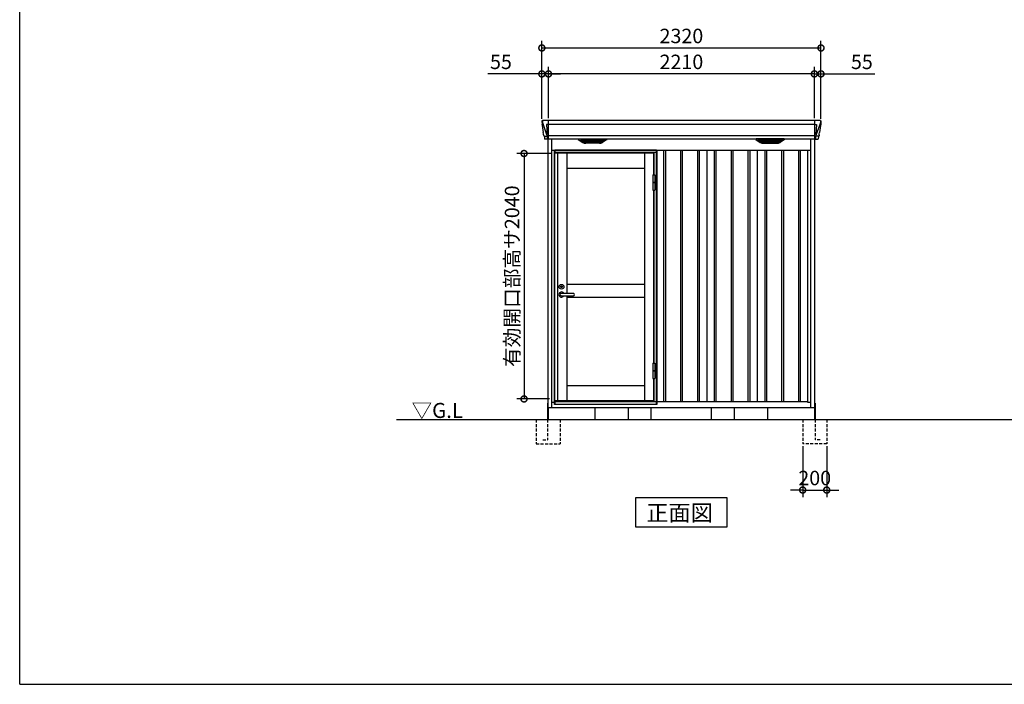
# Model space of a CAD drawing. Extents: x 220 to 16588, y -219 to 11106.
# Drawn here: x 220 to 8404, y 0 to 5524 of the extents above; entities that cross this region are included whole.
import ezdxf

# ---------------------------------------------------------------- set-up
doc = ezdxf.new("R2010")
doc.units = 0
doc.header["$LTSCALE"] = 20
doc.set_wipeout_variables(frame=1)
doc.header["$PDMODE"] = 3
doc.header["$PDSIZE"] = 2
doc.linetypes.add('HIDDEN', pattern=[0.375, 0.25, -0.125])
doc.layers.get('0').update_dxf_attribs({"linetype": 'CONTINUOUS'})
doc.layers.get('DEFPOINTS').update_dxf_attribs({"linetype": 'CONTINUOUS'})
for name, color, linetype in [('仕様書枠', 230, 'CONTINUOUS'), ('寸法', 4, 'CONTINUOUS'), ('文字', 7, 'CONTINUOUS'), ('破線', 2, 'HIDDEN'), ('細線', 5, 'CONTINUOUS'), ('部品', 7, 'CONTINUOUS'), ('部品1', 7, 'CONTINUOUS'), ('Ｇ．Ｌ', 30, 'CONTINUOUS')]:
    doc.layers.add(name, color=color, linetype=linetype)
doc.styles.add('STYLE1', font='isocp.shx', dxfattribs={"bigfont": 'bigfont.shx'})
doc.styles.add('STYLE2', font='txt')
doc.dimstyles.new('INABA_S40G', dxfattribs={"dimscale": 40, "dimtxt": 3, "dimasz": 2.5, "dimexe": 1.5, "dimexo": 0.5, "dimgap": 1, "dimtad": 3, "dimdec": 1, "dimdsep": 46, "dimtxsty": 'STYLE1', "dimblk1": 'DOTSMALL', "dimblk2": 'DOTSMALL', "dimsah": 1, "dimcen": 0, "dimclrt": 7, "dimadec": 0, "dimazin": 0, "dimtfac": 1, "dimtdec": 4, "dimtix": 1, "dimtmove": 0, "dimatfit": 3, "dimldrblk": 'DOTSMALL', "dimfxl": 1, "dimtolj": 1, "dimtzin": 0, "dimarcsym": 0})

# ---------------------------------------------------------------- blocks, each defined once
blk = doc.blocks.new('_DOTSMALL')
at = {"color": 0, "linetype": 'ByBlock', "ltscale": 50, "const_width": 0.5}
blk.add_lwpolyline([(-0.0625, 0, 1), (0.0625, 0, 1)], format="xyb", close=True, dxfattribs=at)
blk = doc.blocks.new('*D6')
at = {"layer": 'DEFPOINTS', "color": 0, "ltscale": 50}
for p in [(6728, 2000), (6928, 2000), (6928, 1614.6)]:
    blk.add_point(p, dxfattribs=at)
at = {"layer": '寸法', "color": 0, "lineweight": -2, "ltscale": 50}
for p, q in [((6728, 1980), (6728, 1554.6)), ((6928, 1980), (6928, 1554.6)), ((6728, 1614.6), (6628, 1614.6)), ((6728, 1614.6), (6928, 1614.6)), ((6928, 1614.6), (7028, 1614.6))]:
    blk.add_line(p, q, dxfattribs=at)
at = {"layer": '寸法', "color": 0, "lineweight": -2, "ltscale": 50, "xscale": 100, "yscale": 100, "zscale": 100}
blk.add_blockref('_DOTSMALL', (6728, 1614.6), dxfattribs=at)
at = {"layer": '寸法', "color": 0, "lineweight": -2, "ltscale": 50, "xscale": 100, "yscale": 100, "zscale": 100, "rotation": 180}
blk.add_blockref('_DOTSMALL', (6928, 1614.6), dxfattribs=at)
at = {"layer": '寸法', "color": 7, "ltscale": 50, "insert": (6828, 1714.6), "char_height": 120, "attachment_point": 5, "style": 'STYLE1'}
blk.add_mtext('\\A1;200', dxfattribs=at)
blk = doc.blocks.new('*D29')
at = {"layer": 'DEFPOINTS', "color": 0, "ltscale": 50}
for p in [(4615, 5073.7), (4615, 4685), (6825, 4685)]:
    blk.add_point(p, dxfattribs=at)
at = {"layer": '寸法', "color": 0, "lineweight": -2, "ltscale": 50}
for p, q in [((4615, 4705), (4615, 5133.7)), ((6825, 4705), (6825, 5133.7)), ((6825, 5073.7), (4615, 5073.7))]:
    blk.add_line(p, q, dxfattribs=at)
at = {"layer": '寸法', "color": 0, "lineweight": -2, "ltscale": 50, "xscale": 100, "yscale": 100, "zscale": 100, "rotation": 180}
blk.add_blockref('_DOTSMALL', (4615, 5073.7), dxfattribs=at)
at = {"layer": '寸法', "color": 0, "lineweight": -2, "ltscale": 50, "xscale": 100, "yscale": 100, "zscale": 100}
blk.add_blockref('_DOTSMALL', (6825, 5073.7), dxfattribs=at)
at = {"layer": '寸法', "color": 7, "ltscale": 50, "insert": (5720, 5173.7), "char_height": 120, "attachment_point": 5, "style": 'STYLE1'}
blk.add_mtext('\\A1;2210', dxfattribs=at)
blk = doc.blocks.new('*D30')
at = {"layer": 'DEFPOINTS', "color": 0, "ltscale": 50}
for p in [(4560, 5073.7), (4560, 4680), (4615, 4685)]:
    blk.add_point(p, dxfattribs=at)
at = {"layer": '寸法', "color": 0, "lineweight": -2, "ltscale": 50}
for p, q in [((4560, 4700), (4560, 5133.7)), ((4615, 4705), (4615, 5133.7)), ((4560, 5073.7), (4111.5, 5073.7)), ((4615, 5073.7), (4560, 5073.7)), ((4615, 5073.7), (4715, 5073.7))]:
    blk.add_line(p, q, dxfattribs=at)
at = {"layer": '寸法', "color": 0, "lineweight": -2, "ltscale": 50, "xscale": 100, "yscale": 100, "zscale": 100}
blk.add_blockref('_DOTSMALL', (4560, 5073.7), dxfattribs=at)
at = {"layer": '寸法', "color": 0, "lineweight": -2, "ltscale": 50, "xscale": 100, "yscale": 100, "zscale": 100, "rotation": 180}
blk.add_blockref('_DOTSMALL', (4615, 5073.7), dxfattribs=at)
at = {"layer": '寸法', "color": 7, "ltscale": 50, "insert": (4220, 5173.7), "char_height": 120, "attachment_point": 5, "style": 'STYLE1'}
blk.add_mtext('\\A1;55', dxfattribs=at)
blk = doc.blocks.new('*D31')
at = {"layer": 'DEFPOINTS', "color": 0, "ltscale": 50}
for p in [(6825, 5073.7), (6825, 4685), (6880, 4680)]:
    blk.add_point(p, dxfattribs=at)
at = {"layer": '寸法', "color": 0, "lineweight": -2, "ltscale": 50}
for p, q in [((6825, 4705), (6825, 5133.7)), ((6880, 4700), (6880, 5133.7)), ((6825, 5073.7), (6725, 5073.7)), ((6825, 5073.7), (6880, 5073.7)), ((6880, 5073.7), (7328.5, 5073.7))]:
    blk.add_line(p, q, dxfattribs=at)
at = {"layer": '寸法', "color": 0, "lineweight": -2, "ltscale": 50, "xscale": 100, "yscale": 100, "zscale": 100}
blk.add_blockref('_DOTSMALL', (6825, 5073.7), dxfattribs=at)
at = {"layer": '寸法', "color": 0, "lineweight": -2, "ltscale": 50, "xscale": 100, "yscale": 100, "zscale": 100, "rotation": 180}
blk.add_blockref('_DOTSMALL', (6880, 5073.7), dxfattribs=at)
at = {"layer": '寸法', "color": 7, "ltscale": 50, "insert": (7220, 5173.7), "char_height": 120, "attachment_point": 5, "style": 'STYLE1'}
blk.add_mtext('\\A1;55', dxfattribs=at)
blk = doc.blocks.new('*D32')
at = {"layer": 'DEFPOINTS', "color": 0, "ltscale": 50}
for p in [(6880, 5289.1), (4560, 4680), (6880, 4680)]:
    blk.add_point(p, dxfattribs=at)
at = {"layer": '寸法', "color": 0, "lineweight": -2, "ltscale": 50}
for p, q in [((4560, 4700), (4560, 5349.1)), ((6880, 4700), (6880, 5349.1)), ((4560, 5289.1), (6880, 5289.1))]:
    blk.add_line(p, q, dxfattribs=at)
at = {"layer": '寸法', "color": 0, "lineweight": -2, "ltscale": 50, "xscale": 100, "yscale": 100, "zscale": 100, "rotation": 180}
blk.add_blockref('_DOTSMALL', (4560, 5289.1), dxfattribs=at)
at = {"layer": '寸法', "color": 0, "lineweight": -2, "ltscale": 50, "xscale": 100, "yscale": 100, "zscale": 100}
blk.add_blockref('_DOTSMALL', (6880, 5289.1), dxfattribs=at)
at = {"layer": '寸法', "color": 7, "ltscale": 50, "insert": (5720, 5389.1), "char_height": 120, "attachment_point": 5, "style": 'STYLE1'}
blk.add_mtext('\\A1;2320', dxfattribs=at)
blk = doc.blocks.new('A$C64FF69D9')
at = {"layer": '破線', "ltscale": 5}
for p, q in [((-100, 0), (-100, -200)), ((5, 0), (5, -168.3)), ((100, 0), (100, -200)), ((100, -200), (-100, -200)), ((45, -168.3), (5, -168.3))]:
    blk.add_line(p, q, dxfattribs=at)
at = {"layer": '部品'}
blk.add_line((0, 100), (0, 0), dxfattribs=at)
at = {"layer": '部品1'}
blk.add_line((5, 136.2), (5, 0), dxfattribs=at)
blk = doc.blocks.new('A$C6E9F5EBE')
at = {"layer": '細線'}
for p, q in [((-1155.6, 2479.7), (-1154.8, 2470.6)), ((-1154.8, 2470.6), (-1147.4, 2444.3)), ((-1107, 2485), (-1107, 2332.6)), ((1107, 2485), (1107, 2332.6)), ((1154.8, 2470.6), (1147.4, 2444.3)), ((1155.6, 2479.7), (1154.8, 2470.6)), ((-1147.4, 2444.3), (-1147.3, 2444.3)), ((-1147.3, 2444.3), (-1121.2, 2368.9)), ((-1107.7, 2453.6), (-1122.6, 2453.6)), ((-1122.6, 2453.6), (-1116, 2369)), ((1107, 2453.6), (-1107, 2453.6)), ((1107.7, 2453.6), (1122.6, 2453.6)), ((1122.6, 2453.6), (1116, 2369)), ((1147.3, 2444.3), (1121.2, 2368.9)), ((1147.4, 2444.3), (1147.3, 2444.3)), ((-1142.1, 2356.4), (-1142.1, 2356.6)), ((-1139.8, 2356.8), (-1121.3, 2357.2)), ((-1121.1, 2369), (-1116.1, 2369)), ((-1121.1, 2369), (-1116.9, 2358.7)), ((-1116.9, 2357.3), (-1116.9, 2358.7)), ((-1115.7, 2357.3), (-1107.7, 2357.3)), ((-1115.7, 2357.3), (-1115.7, 2354.5)), ((-1115.7, 2354.5), (-1115, 2335.6)), ((-1115, 2335.6), (-1115, 2331.9)), ((1107, 2357.8), (-1107, 2357.8)), ((-814.4, 2309.6), (-838.7, 2324.4)), ((-640.6, 2326.1), (-835.4, 2326.1)), ((-833.2, 2324.4), (-833.7, 2322.1)), ((-831.8, 2320.7), (-831.3, 2320.6)), ((-830.8, 2320.4), (-645.2, 2320.4)), ((-823.2, 2320.4), (-824.3, 2316.3)), ((-822.3, 2314.9), (-821.8, 2314.8)), ((-821.3, 2314.6), (-654.7, 2314.6)), ((-813.8, 2314.6), (-814.8, 2310.5)), ((-811.6, 2308.8), (-664.4, 2308.8)), ((-796.1, 2304.4), (-679.9, 2304.4)), ((-738.8, 2326.1), (-738.8, 2323.9)), ((-738.8, 2320.4), (-738.8, 2318.1)), ((-738.8, 2314.6), (-738.8, 2312.3)), ((-738.8, 2308.8), (-738.8, 2306.8)), ((-737.2, 2326.1), (-737.2, 2323.9)), ((-737.2, 2320.4), (-737.2, 2318.1)), ((-737.2, 2314.6), (-737.2, 2312.3)), ((-737.2, 2308.8), (-737.2, 2306.8)), ((-662.2, 2314.6), (-661.2, 2310.5)), ((-661.6, 2309.6), (-637.3, 2324.4)), ((-653.7, 2314.9), (-654.2, 2314.8)), ((-652.8, 2320.4), (-651.7, 2316.3)), ((-644.2, 2320.7), (-644.7, 2320.6)), ((-642.8, 2324.4), (-642.3, 2322.1)), ((661.6, 2309.6), (637.3, 2324.4)), ((640.6, 2326.1), (835.4, 2326.1)), ((642.8, 2324.4), (642.3, 2322.1)), ((644.2, 2320.7), (644.7, 2320.6)), ((830.8, 2320.4), (645.2, 2320.4)), ((652.8, 2320.4), (651.7, 2316.3)), ((653.7, 2314.9), (654.2, 2314.8)), ((821.3, 2314.6), (654.7, 2314.6)), ((662.2, 2314.6), (661.2, 2310.5)), ((811.6, 2308.8), (664.4, 2308.8)), ((796.1, 2304.4), (679.9, 2304.4)), ((737.2, 2326.1), (737.2, 2323.9)), ((737.2, 2320.4), (737.2, 2318.1)), ((737.2, 2314.6), (737.2, 2312.3)), ((737.2, 2308.8), (737.2, 2306.8)), ((738.8, 2326.1), (738.8, 2323.9)), ((738.8, 2320.4), (738.8, 2318.1)), ((738.8, 2314.6), (738.8, 2312.3)), ((738.8, 2308.8), (738.8, 2306.8)), ((813.8, 2314.6), (814.8, 2310.5)), ((814.4, 2309.6), (838.7, 2324.4)), ((822.3, 2314.9), (821.8, 2314.8)), ((823.2, 2320.4), (824.3, 2316.3)), ((831.8, 2320.7), (831.3, 2320.6)), ((833.2, 2324.4), (833.7, 2322.1)), ((1115.7, 2357.3), (1107.7, 2357.3)), ((1115.7, 2354.5), (1115, 2335.6)), ((1115, 2335.6), (1115, 2331.9)), ((1115.7, 2357.3), (1115.7, 2354.5)), ((1121.1, 2369), (1116.1, 2369)), ((1121.1, 2369), (1116.9, 2358.7)), ((1116.9, 2357.3), (1116.9, 2358.7)), ((1139.8, 2356.8), (1121.3, 2357.2)), ((1142.1, 2356.4), (1142.1, 2356.6))]:
    blk.add_line(p, q, dxfattribs=at)
at = {"layer": '細線', "ltscale": 50}
for p, q in [((-987.5, 2240), (-987.5, 150)), ((-972.5, 2240), (-972.5, 150)), ((-847.5, 2240), (-847.5, 150)), ((-832.5, 2240), (-832.5, 150)), ((-707.5, 2240), (-707.5, 150)), ((-692.5, 2240), (-692.5, 150)), ((-567.5, 2240), (-567.5, 150)), ((-552.5, 2240), (-552.5, 150)), ((-427.5, 2240), (-427.5, 150)), ((-412.5, 2240), (-412.5, 150)), ((-287.5, 2240), (-287.5, 150)), ((-272.5, 2240), (-272.5, 150)), ((-147.5, 2240), (-147.5, 150)), ((-132.5, 2240), (-132.5, 150)), ((-7.5, 2240), (-7.5, 150)), ((7.5, 2240), (7.5, 150)), ((132.5, 2240), (132.5, 150)), ((147.5, 2240), (147.5, 150)), ((272.5, 2240), (272.5, 150)), ((287.5, 2240), (287.5, 150)), ((412.5, 2240), (412.5, 150)), ((427.5, 2240), (427.5, 150)), ((552.5, 2240), (552.5, 150)), ((567.5, 2240), (567.5, 150)), ((692.5, 2240), (692.5, 150)), ((707.5, 2240), (707.5, 150)), ((832.5, 2240), (832.5, 150)), ((847.5, 2240), (847.5, 150)), ((972.5, 2240), (972.5, 150)), ((987.5, 2240), (987.5, 150))]:
    blk.add_line(p, q, dxfattribs=at)
at = {"layer": '細線'}
for centre, radius, start, end in [((-1107.5, 2457.3), 3.71, 267.30857, 278.15144), ((1107.5, 2457.3), 3.71, 261.84856, 272.69143), ((-1107.7, 2358.1), 0.794, 272.77921, 338.42133), ((1107.7, 2358.1), 0.794, 201.57867, 267.22079)]:
    blk.add_arc(centre, radius, start, end, dxfattribs=at)
for centre, major_axis, ratio, start_param, end_param in [((-1155.1, 2480), (-0.01, 5), 0.099967, 6.257386, 7.915747), ((-1134.1, 2356.6), (8.03, 0), 0.025458, 2.359359, 3.141595), ((-1115.6, 2357.1), (8.01, 0), 0.025621, 1.573939, 2.356175), ((-1089.8, 2293.6), (-31.4, 75.3), 0.061191, 6.257638, 6.280958), ((-835.4, 2325.1), (-4.54, 0), 0.220299, 4.712389, 7.044709), ((-831.6, 2321.3), (-2.14, 0.82), 0.265783, 0.033636, 1.595705), ((-830.6, 2325.1), (-2.54, -0.79), 0.2428, 3.80531, 6.13763), ((-831.3, 2320.7), (-0.641, 0.247), 0.265783, 1.595705, 2.538183), ((-822.1, 2315.5), (-2.14, 0.82), 0.265783, 0.033636, 1.595705), ((-821.8, 2314.9), (-0.641, 0.247), 0.265783, 1.595705, 2.538183), ((-812.6, 2309.7), (-2.14, 0.82), 0.265783, 0.033636, 0.752483), ((-791.1, 2359.6), (-13.4, -54.2), 0.77887, 6.036126, 6.477163), ((-795.6, 2341.6), (-44, -0.1), 0.800451, 1.168161, 1.180852), ((-738, 2323.9), (-0.8, 0), 0.739961, 0, 3.141593), ((-738, 2318.1), (-0.8, 0), 0.739961, 0, 3.141593), ((-738, 2312.3), (-0.8, 0), 0.739961, 0, 3.141593), ((-738, 2306.8), (-0.8, 0), 0.739961, 0, 3.141593), ((-684.9, 2359.6), (13.4, -54.2), 0.77887, 6.089208, 6.530244), ((-680.4, 2341.6), (-44, 0.1), 0.800451, 1.960741, 1.973432), ((-663.4, 2309.7), (-2.14, -0.82), 0.265783, 2.38911, 3.107957), ((-654.2, 2314.9), (-0.641, -0.247), 0.265783, 0.603409, 1.545887), ((-653.9, 2315.5), (-2.14, -0.82), 0.265783, 1.545887, 3.107957), ((-645.4, 2325.1), (-2.54, 0.79), 0.2428, 3.287148, 5.619468), ((-644.7, 2320.7), (-0.641, -0.247), 0.265783, 0.603409, 1.545887), ((-644.4, 2321.3), (-2.14, -0.82), 0.265783, 1.545887, 3.107957), ((-640.6, 2325.1), (-4.54, 0), 0.220299, 2.380069, 4.712389)]:
    blk.add_ellipse(centre, major_axis=major_axis, ratio=ratio, start_param=start_param, end_param=end_param, dxfattribs=at)
at = {"layer": '細線', "extrusion": (0, 0, -1)}
for centre, major_axis, ratio, start_param, end_param in [((1155.1, 2480), (0.01, 5), 0.099967, 6.257386, 7.915747), ((640.6, 2325.1), (4.54, 0), 0.220299, 2.380069, 4.712389), ((644.4, 2321.3), (2.14, -0.82), 0.265783, 1.545887, 3.107957), ((645.4, 2325.1), (2.54, 0.79), 0.2428, 3.287148, 5.619468), ((644.7, 2320.7), (0.641, -0.247), 0.265783, 0.603409, 1.545887), ((653.9, 2315.5), (2.14, -0.82), 0.265783, 1.545887, 3.107957), ((654.2, 2314.9), (0.641, -0.247), 0.265783, 0.603409, 1.545887), ((663.4, 2309.7), (2.14, -0.82), 0.265783, 2.38911, 3.107957), ((684.9, 2359.6), (-13.4, -54.2), 0.77887, 6.089208, 6.530244), ((680.4, 2341.6), (44, 0.1), 0.800451, 1.960741, 1.973432), ((738, 2323.9), (0.8, 0), 0.739961, 0, 3.141593), ((738, 2318.1), (0.8, 0), 0.739961, 0, 3.141593), ((738, 2312.3), (0.8, 0), 0.739961, 0, 3.141593), ((738, 2306.8), (0.8, 0), 0.739961, 0, 3.141593), ((791.1, 2359.6), (13.4, -54.2), 0.77887, 6.036126, 6.477163), ((795.6, 2341.6), (44, -0.1), 0.800451, 1.168161, 1.180852), ((812.6, 2309.7), (2.14, 0.82), 0.265783, 0.033636, 0.752483), ((821.8, 2314.9), (0.641, 0.247), 0.265783, 1.595705, 2.538183), ((822.1, 2315.5), (2.14, 0.82), 0.265783, 0.033636, 1.595705), ((830.6, 2325.1), (2.54, -0.79), 0.2428, 3.80531, 6.13763), ((831.3, 2320.7), (0.641, 0.247), 0.265783, 1.595705, 2.538183), ((831.6, 2321.3), (2.14, 0.82), 0.265783, 0.033636, 1.595705), ((835.4, 2325.1), (4.54, 0), 0.220299, 4.712389, 7.044709), ((1115.6, 2357.1), (-8.01, 0), 0.025621, 1.573939, 2.356175), ((1089.8, 2293.6), (31.4, 75.3), 0.061191, 6.257638, 6.280958), ((1134.1, 2356.6), (-8.03, 0), 0.025458, 2.359359, 3.141595)]:
    blk.add_ellipse(centre, major_axis=major_axis, ratio=ratio, start_param=start_param, end_param=end_param, dxfattribs=at)
at = {"layer": '細線'}
for points, knots in [([(-1116, 2369), (-1116, 2369), (-1116, 2369), (-1116, 2369), (-1116.1, 2369), (-1116.1, 2369), (-1116.1, 2369)], [0, 0, 0, 0, 0.0508072, 0.185283, 0.5526152, 1, 1, 1, 1]), ([(-814.3, 2309.9), (-814.2, 2309.8), (-814.1, 2309.8), (-813.8, 2309.6), (-813.7, 2309.5), (-813.3, 2309.3), (-813, 2309.2), (-812.7, 2309.1)], [0, 0, 0, 0, 0.25, 0.25, 0.5, 0.5, 1, 1, 1, 1]), ([(-812.2, 2309), (-812, 2308.9), (-811.8, 2308.8), (-811.6, 2308.8), (-811.6, 2308.8)], [0, 0, 0, 0, 0.876437, 1, 1, 1, 1]), ([(-663.8, 2309), (-664, 2308.9), (-664.2, 2308.8), (-664.4, 2308.8), (-664.4, 2308.8)], [0, 0, 0, 0, 0.876437, 1, 1, 1, 1]), ([(-661.7, 2309.9), (-661.8, 2309.8), (-661.9, 2309.8), (-662.2, 2309.6), (-662.3, 2309.5), (-662.7, 2309.3), (-663, 2309.2), (-663.3, 2309.1)], [0, 0, 0, 0, 0.25, 0.25, 0.5, 0.5, 1, 1, 1, 1]), ([(661.7, 2309.9), (661.8, 2309.8), (661.9, 2309.8), (662.2, 2309.6), (662.3, 2309.5), (662.7, 2309.3), (663, 2309.2), (663.3, 2309.1)], [0, 0, 0, 0, 0.25, 0.25, 0.5, 0.5, 1, 1, 1, 1]), ([(663.8, 2309), (664, 2308.9), (664.2, 2308.8), (664.4, 2308.8), (664.4, 2308.8)], [0, 0, 0, 0, 0.876437, 1, 1, 1, 1]), ([(812.2, 2309), (812, 2308.9), (811.8, 2308.8), (811.6, 2308.8), (811.6, 2308.8)], [0, 0, 0, 0, 0.876437, 1, 1, 1, 1]), ([(814.3, 2309.9), (814.2, 2309.8), (814.1, 2309.8), (813.8, 2309.6), (813.7, 2309.5), (813.3, 2309.3), (813, 2309.2), (812.7, 2309.1)], [0, 0, 0, 0, 0.25, 0.25, 0.5, 0.5, 1, 1, 1, 1]), ([(1116, 2369), (1116, 2369), (1116, 2369), (1116, 2369), (1116, 2369), (1116.1, 2369), (1116.1, 2369)], [0, 0, 0, 0, 0.0508072, 0.185283, 0.5526152, 1, 1, 1, 1])]:
    blk.add_open_spline(points, degree=3, knots=knots, dxfattribs=at)
at = {"layer": '部品1'}
for p, q in [((-1160.1, 2479.6), (-1160.1, 2478.4)), ((-1160.1, 2478.4), (-1158.2, 2456.6)), ((1155.2, 2485), (-1155.2, 2485)), ((1160.1, 2478.4), (1158.2, 2456.6)), ((1160.1, 2479.6), (1160.1, 2478.4)), ((-1157.9, 2454), (-1157, 2443.5)), ((-1157, 2443.5), (-1148.4, 2387.5)), ((1157, 2443.5), (1148.4, 2387.5)), ((1157.9, 2454), (1157, 2443.5)), ((-1145.5, 2368.5), (-1144.5, 2357.8)), ((-1143, 2356.4), (-1142.1, 2356.4)), ((-1139.1, 2353.7), (-1137.5, 2334.8)), ((-1107.7, 2332.1), (-1134, 2331.6)), ((-1107, 2332.6), (1107, 2332.6)), ((-856.9, 2327.1), (-820, 2304.5)), ((-855.4, 2332.6), (-620.6, 2332.6)), ((-682.1, 2297.1), (-793.9, 2297.1)), ((-619.1, 2327.1), (-656, 2304.5)), ((619.1, 2327.1), (656, 2304.5)), ((855.4, 2332.6), (620.6, 2332.6)), ((682.1, 2297.1), (793.9, 2297.1)), ((856.9, 2327.1), (820, 2304.5)), ((1107.7, 2332.1), (1134, 2331.6)), ((1139.1, 2353.7), (1137.5, 2334.8)), ((1143, 2356.4), (1142.1, 2356.4)), ((1145.5, 2368.5), (1144.5, 2357.8)), ((-630, 2240), (-630, 150)), ((-210, 2240), (-210, 150)), ((210, 2240), (210, 150)), ((630, 2240), (630, 150))]:
    blk.add_line(p, q, dxfattribs=at)
at = {"layer": '部品1', "ltscale": 10}
for p, q in [((-1108, 0), (-1108, 2332.1)), ((-1077, 100), (-1077, 2332.6)), ((1077, 100), (1077, 2332.6)), ((1108, 0), (1108, 2332.1)), ((-1077, 2240), (1077, 2240)), ((-1050, 141), (-1050, 2240)), ((1050, 141), (1050, 2240)), ((-1108, 100), (1108, 100)), ((-1050, 141), (-1077, 141)), ((-1050, 150), (1050, 150)), ((1077, 141), (1050, 141)), ((1077, 141), (1050, 141))]:
    blk.add_line(p, q, dxfattribs=at)
at = {"layer": '部品1', "flags": 128}
for points in [[(-1158.2, 2456.6), (-1158.2, 2456.3), (-1158.1, 2456.2)], [(1158.2, 2456.6), (1158.2, 2456.3), (1158.1, 2456.2)]]:
    blk.add_lwpolyline(points, dxfattribs=at)
at = {"layer": '部品1'}
for centre, radius, start, end in [((-1143, 2357.9), 1.5, 185.03038, 269.99921), ((-1142.1, 2353.4), 3, 5.03093, 90.00854), ((-1134, 2335.1), 3.5, 185.02845, 270.01101), ((-1107.7, 2332.9), 0.803, 274.02062, 337.83466), ((-855.4, 2329.6), 3, 90, 238.53049), ((-793.9, 2347.1), 50, 238.53049, 270), ((-682.1, 2347.1), 50, 270, 301.46951), ((-620.6, 2329.6), 3, 301.46951, 90), ((620.6, 2329.6), 3, 90, 238.53049), ((682.1, 2347.1), 50, 238.53049, 270), ((793.9, 2347.1), 50, 270, 301.46951), ((855.4, 2329.6), 3, 301.46951, 90), ((1107.7, 2332.9), 0.803, 202.16534, 265.97938), ((1134, 2335.1), 3.5, 269.98899, 354.97155), ((1142.1, 2353.4), 3, 89.99146, 174.96907), ((1143, 2357.9), 1.5, 270.00079, 354.96962)]:
    blk.add_arc(centre, radius, start, end, dxfattribs=at)
for centre, major_axis, ratio, start_param, end_param in [((-1155.1, 2480), (3.75, -3.31), 0.997428, 2.292042, 3.950403), ((-1157.9, 2454), (-0.26, 3.01), 0.002715, 4.730218, 5.548587), ((-1152.4, 2413.3), (-7, 45.1), 0.000257, 3.266133, 4.103188)]:
    blk.add_ellipse(centre, major_axis=major_axis, ratio=ratio, start_param=start_param, end_param=end_param, dxfattribs=at)
at = {"layer": '部品1', "extrusion": (0, 0, -1)}
for centre, major_axis, ratio, start_param, end_param in [((1155.1, 2480), (-3.75, -3.31), 0.997428, 2.292042, 3.950403), ((1157.9, 2454), (0.26, 3.01), 0.002715, 4.730218, 5.548587), ((1152.4, 2413.3), (7, 45.1), 0.000257, 3.266133, 4.103188)]:
    blk.add_ellipse(centre, major_axis=major_axis, ratio=ratio, start_param=start_param, end_param=end_param, dxfattribs=at)
blk = doc.blocks.new('*D37')
at = {"layer": 'DEFPOINTS', "color": 0}
for p in [(4665.5, 4412), (4412, 2372), (4643, 2372)]:
    blk.add_point(p, dxfattribs=at)
at = {"layer": '寸法', "color": 0, "lineweight": -2}
for p, q in [((4645.5, 4412), (4352, 4412)), ((4412, 4412), (4412, 2372)), ((4623, 2372), (4352, 2372))]:
    blk.add_line(p, q, dxfattribs=at)
at = {"layer": '寸法', "color": 0, "lineweight": -2, "xscale": 100, "yscale": 100, "zscale": 100}
for p, rotation in [((4412, 4412), 90), ((4412, 2372), 270)]:
    blk.add_blockref('_DOTSMALL', p, dxfattribs=dict(at, rotation=rotation))
at = {"layer": '寸法', "color": 7, "insert": (4312, 3392), "char_height": 120, "attachment_point": 5, "rotation": 90, "style": 'STYLE1'}
blk.add_mtext('\\A1;有効開口部高サ2040', dxfattribs=at)
blk = doc.blocks.new('A$C68A6541A')
blk.add_wipeout([(4.5, 2115.2), (0.6, 2115.2), (0, 0), (849, 0), (849, 30.2), (849, 30.2), (849, 2115.2)]).dxf.layer = '部品1'
at = {"layer": '細線', "linetype": 'ByBlock'}
for p, q in [((1, 2090.8), (1, 34.8)), ((825, 2090.8), (1, 2090.8)), ((27.5, 34.8), (27.5, 2090.8)), ((104, 925.3), (104, 2090.8)), ((747, 2090.8), (747, 34.8)), ((825, 1909.5), (825, 2090.8)), ((104, 1965.8), (747, 1965.8)), ((825, 343.5), (825, 1782.5)), ((58.2, 925.3), (156.7, 925.3)), ((58.2, 904.3), (156.7, 904.3)), ((104, 34.8), (104, 904.3)), ((825, 34.8), (825, 216.5)), ((104, 159.8), (747, 159.8)), ((1, 34.8), (825, 34.8))]:
    blk.add_line(p, q, dxfattribs=at)
at = {"layer": '細線', "ltscale": 50}
for p, q in [((104, 1002.3), (747, 1002.3)), ((104, 892.3), (747, 892.3))]:
    blk.add_line(p, q, dxfattribs=at)
at = {"layer": '細線', "linetype": 'ByBlock'}
for radius in [20, 7.5]:
    blk.add_circle((58.2, 979.8), radius, dxfattribs=at)
for centre, radius, start, end in [((58.2, 914.8), 21.5, 29.23364, 330.76636), ((58.2, 914.8), 10.5, 90, 270), ((156.7, 914.8), 10.5, 270, 90)]:
    blk.add_arc(centre, radius, start, end, dxfattribs=at)
at = {"layer": '部品1', "linetype": 'ByBlock'}
for p, q in [((0, 0), (0, 2115.2)), ((0, 2115.2), (1.2, 2115.2)), ((1.2, 2115.2), (1.2, 2090.8)), ((847.8, 2115.2), (1.2, 2115.2)), ((847.8, 2112.2), (1.2, 2112.2)), ((847.8, 2094.8), (1.2, 2094.8)), ((829, 1909.5), (829, 2094.8)), ((847.8, 2115.2), (849, 2115.2)), ((847.8, 0), (847.8, 2115.2)), ((849, 2115.2), (849, 0)), ((816.6, 1909.5), (816.6, 1844.8)), ((816.6, 1909.5), (833.4, 1909.5)), ((833.4, 1909.5), (833.4, 1847.2)), ((816.6, 1847.2), (833.4, 1847.2)), ((833.4, 1845.8), (816.6, 1845.8)), ((816.6, 1844.8), (816.6, 1782.5)), ((833.4, 1844.8), (816.6, 1844.8)), ((833.4, 1847.2), (833.4, 1782.5)), ((833.4, 1845.8), (833.4, 1844.8)), ((816.6, 1782.5), (833.4, 1782.5)), ((829, 343.5), (829, 1782.5)), ((816.5, 343.5), (816.5, 278.8)), ((816.5, 343.5), (833.4, 343.5)), ((833.4, 343.5), (833.4, 281.2)), ((816.5, 281.2), (833.4, 281.2)), ((833.4, 279.8), (816.5, 279.8)), ((816.5, 278.8), (816.5, 216.5)), ((833.4, 278.8), (816.5, 278.8)), ((833.4, 281.2), (833.4, 216.5)), ((833.4, 279.8), (833.4, 278.8)), ((816.5, 216.5), (833.4, 216.5)), ((829, 26), (829, 216.5)), ((1.2, 34.8), (1.2, 0)), ((1.2, 26), (847.8, 26)), ((20, 34.8), (20, 26)), ((849, 0), (0, 0))]:
    blk.add_line(p, q, dxfattribs=at)

msp = doc.modelspace()

# ---------------------------------------------------------------- linework, layer by layer
at = {"layer": '仕様書枠', "ltscale": 50}
for q in [(220, 11105.6), (16307.2, 0)]:
    msp.add_line((220, 0), q, dxfattribs=at)
at = {"layer": '部品1'}
for p, q in [((5001.99922311, 2200), (5001.99922311, 2300)), ((5278.99922311, 2200), (5278.99922311, 2300)), ((5468.99922311, 2200), (5468.99922311, 2300)), ((5970.99922311, 2200), (5970.99922311, 2300)), ((6160.99922311, 2200), (6160.99922311, 2300)), ((6437.99922311, 2200), (6437.99922311, 2300))]:
    msp.add_line(p, q, dxfattribs=at)
msp.add_lwpolyline([(5338.26466689, 1550), (5338.26466689, 1310.10767845), (6101.73533311, 1310.10767845), (6101.73533311, 1550)], close=True, dxfattribs=at)
at = {"layer": 'Ｇ．Ｌ'}
msp.add_line((3352, 2200), (14223.65077401, 2200), dxfattribs=at)

# ---------------------------------------------------------------- block references
at = {"layer": '部品1', "ltscale": 50}
for name, p in [('A$C6E9F5EBE', (5720, 2200)), ('A$C64FF69D9', (6827.99922311, 2200))]:
    msp.add_blockref(name, p, dxfattribs=at)
at = {"layer": '部品1', "ltscale": 50, "xscale": -1}
msp.add_blockref('A$C64FF69D9', (4611.99922311, 2200), dxfattribs=at)

# ---------------------------------------------------------------- texts
at = {"layer": '部品1', "style": 'STYLE2'}
for s, height, p in [('▽G.L', 125, (3477.18076948, 2213.95372804)), ('正面図', 135, (5428.79007062, 1357.10647078))]:
    msp.add_text(s, height=height, dxfattribs=at).set_placement(p)

# ---------------------------------------------------------------- dimensions: what is measured, and where the dimension line sits
at = {"layer": '寸法', "ltscale": 50}
for base, p1, p2, picture, middle in [((6880, 5289.06355176), (4560, 4680.0106667), (6880, 4680.0106667), '*D32', (5720, 5289.06355176)), ((4560, 5073.66812028), (4615, 4685), (4560, 4680.0106667), '*D30', (4220, 5073.66812028)), ((4615, 5073.66812028), (6825, 4685), (4615, 4685), '*D29', (5720, 5073.66812028)), ((6825, 5073.66812028), (6880, 4680.0106667), (6825, 4685), '*D31', (7220, 5073.66812028))]:
    dim = msp.add_linear_dim(base=base, p1=p1, p2=p2, dimstyle='INABA_S40G', dxfattribs=at)
    dim.commit()
    dim.dimension.update_dxf_attribs({"geometry": picture, "text_midpoint": middle, "dimtype": 160})
at = {"layer": '寸法'}
dim = msp.add_linear_dim(base=(4412, 2372), p1=(4665.50024438, 4412), p2=(4643, 2372), angle=90, text='有効開口部高サ<>', dimstyle='INABA_S40G', override={"dimtdec": 1, "dimtix": 0}, dxfattribs=at)
dim.commit()
dim.dimension.update_dxf_attribs({"geometry": '*D37', "text_midpoint": (4311.98818898, 3392)})
at = {"layer": '寸法', "ltscale": 50}
dim = msp.add_linear_dim(base=(6927.99926484, 1614.60931632), p1=(6727.99926484, 2000), p2=(6927.99926484, 2000), dimstyle='INABA_S40G', dxfattribs=at)
dim.commit()
dim.dimension.update_dxf_attribs({"geometry": '*D6', "text_midpoint": (6827.99926484, 1714.62112735)})

# ---------------------------------------------------------------- next in the draw order: block references
at = {"layer": '文字', "ltscale": 50}
msp.add_blockref('A$C68A6541A', (4665.50030757, 2324.75000349), dxfattribs=at)

doc.saveas('drawing.dxf')
